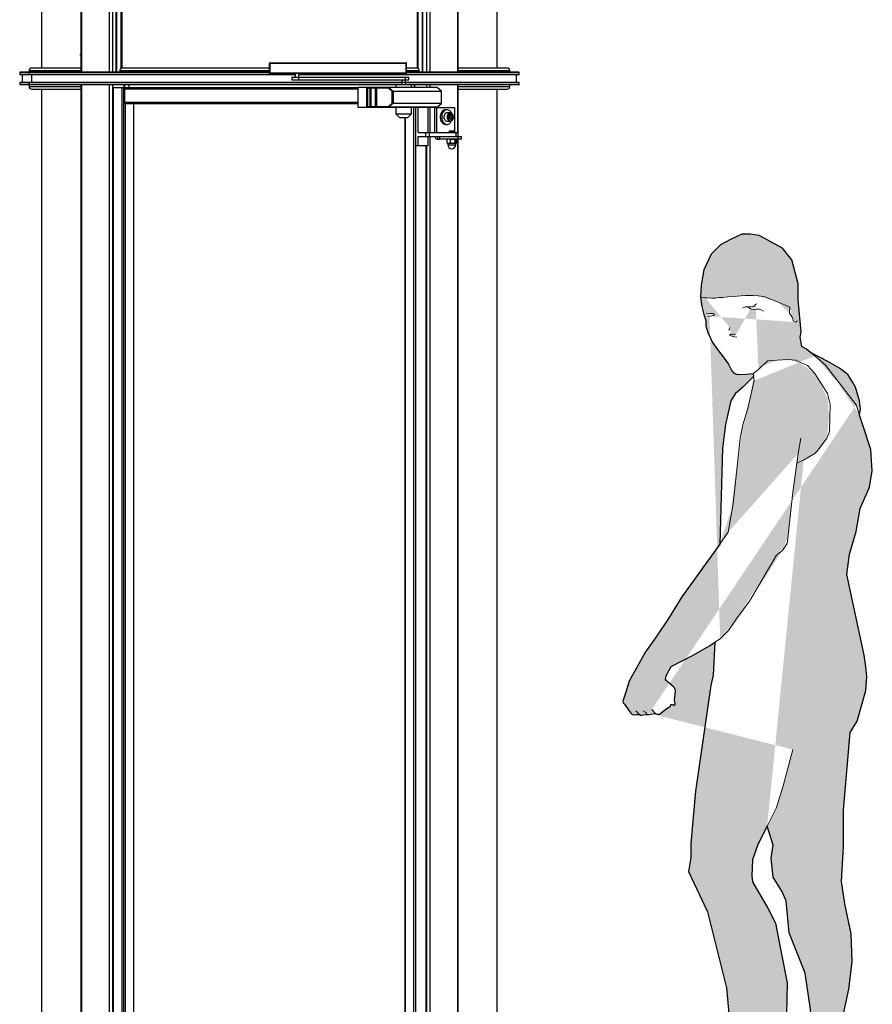
# Model space of a CAD drawing. Units: metres. Extents: x 6 to 121, y 14 to 39.
# Drawn here: x 113 to 115, y 24 to 26 of the extents above; entities that cross this region are included whole.
import ezdxf

# ---------------------------------------------------------------- set-up
doc = ezdxf.new("R2010")
doc.units = ezdxf.units.M
doc.header["$MEASUREMENT"] = 0
for name, color, linetype in [('Contornos', 4, 'Continuous'), ('DIM-COTAS', 6, 'Continuous'), ('Vista 0.05', 8, 'Continuous'), ('Vista 0.10', 7, 'Continuous'), ('Vista 0.20', 2, 'Continuous')]:
    doc.layers.add(name, color=color, linetype=linetype)
doc.layers.add('S_Hatch255', color=253, linetype='Continuous', lineweight=5)
doc.layers.add('S_Punts', color=8, linetype='Continuous', lineweight=9)

# ---------------------------------------------------------------- blocks, each defined once
blk = doc.blocks.new('Banyista-06c-flat-1')
at = {"layer": 'S_Hatch255'}
h = blk.add_hatch(color=256, dxfattribs=at)
edge = h.paths.add_edge_path(flags=16)
edge.add_line((-0.0022, 0.5235), (-0.0199, 0.4885))
edge.add_line((0.0106, 0.5645), (-0.0022, 0.5235))
edge.add_line((0.0286, 0.6336), (0.0106, 0.5645))
edge.add_line((0.0493, 1.1828), (0.0379, 1.1777))
edge.add_line((0.0707, 1.1954), (0.0493, 1.1828))
edge.add_line((0.0758, 1.2004), (0.0707, 1.1954))
edge.add_line((0.0934, 1.2244), (0.0758, 1.2004))
edge.add_line((0.0985, 1.237), (0.0934, 1.2244))
edge.add_line((0.0997, 1.289), (0.0985, 1.237))
edge.add_line((0.0947, 1.3092), (0.0997, 1.289))
edge.add_line((0.077, 1.3369), (0.0947, 1.3092))
edge.add_line((0.0707, 1.347), (0.077, 1.3369))
edge.add_line((0.0568, 1.3621), (0.0707, 1.347))
edge.add_line((0.0341, 1.3722), (0.0568, 1.3621))
edge.add_line((0.0202, 1.3735), (0.0341, 1.3722))
edge.add_line((-0.0012, 1.3722), (0.0202, 1.3735))
edge.add_line((-0.0189, 1.371), (-0.0012, 1.3722))
edge.add_line((-0.0302, 1.3609), (-0.0189, 1.371))
edge.add_line((-0.0365, 1.3546), (-0.0302, 1.3609))
edge.add_line((-0.0466, 1.347), (-0.0365, 1.3546))
edge.add_line((-0.0418, 1.4784), (-0.0393, 1.4796))
edge.add_line((-0.0449, 1.4752), (-0.0418, 1.4784))
edge.add_line((-0.0524, 1.4734), (-0.0449, 1.4752))
edge.add_line((-0.0611, 1.474), (-0.0524, 1.4734))
edge.add_line((-0.0661, 1.4715), (-0.0611, 1.474))
edge.add_line((-0.0311, 1.4682), (-0.0271, 1.4654))
edge.add_line((-0.0342, 1.4694), (-0.0311, 1.4682))
edge.add_line((-0.0403, 1.4691), (-0.0342, 1.4694))
edge.add_line((-0.0465, 1.4685), (-0.0403, 1.4691))
edge.add_line((-0.0514, 1.4697), (-0.0465, 1.4685))
edge.add_line((-0.0567, 1.4737), (-0.0514, 1.4697))
edge.add_line((-0.0817, 1.4169), (-0.0773, 1.4163))
edge.add_line((-0.0873, 1.4182), (-0.0817, 1.4169))
edge.add_line((-0.0916, 1.42), (-0.0873, 1.4182))
edge.add_line((-0.0898, 1.4219), (-0.0916, 1.42))
edge.add_line((-0.0842, 1.4219), (-0.0898, 1.4219))
edge.add_line((-0.0798, 1.4213), (-0.0842, 1.4219))
edge.add_line((-0.0929, 1.4294), (-0.091, 1.4343))
edge.add_line((-0.1374, 1.4908), (-0.1463, 1.492))
edge.add_line((-0.1335, 1.4908), (-0.1374, 1.4908))
edge.add_line((-0.125, 1.4901), (-0.1335, 1.4908))
edge.add_line((-0.1184, 1.4904), (-0.125, 1.4901))
edge.add_line((-0.1118, 1.4912), (-0.1184, 1.4904))
edge.add_line((-0.1041, 1.4916), (-0.1118, 1.4912))
edge.add_line((-0.0948, 1.4924), (-0.1041, 1.4916))
edge.add_line((-0.0847, 1.4935), (-0.0948, 1.4924))
edge.add_line((-0.0614, 1.4954), (-0.0847, 1.4935))
edge.add_line((-0.047, 1.4954), (-0.0614, 1.4954))
edge.add_line((-0.0373, 1.4943), (-0.047, 1.4954))
edge.add_line((-0.0261, 1.4935), (-0.0373, 1.4943))
edge.add_line((-0.0001, 1.4831), (-0.0261, 1.4935))
edge.add_line((0.0231, 1.473), (-0.0001, 1.4831))
edge.add_line((0.0223, 1.4614), (0.0231, 1.473))
edge.add_line((0.027, 1.4556), (0.0223, 1.4614))
edge.add_line((0.0285, 1.4509), (0.027, 1.4556))
edge.add_line((0.0297, 1.4471), (0.0285, 1.4509))
edge.add_line((0.0336, 1.4447), (0.0297, 1.4471))
edge.add_line((0.0374, 1.4471), (0.0336, 1.4447))
edge.add_line((-0.1279, 1.4558), (-0.1323, 1.4553))
edge.add_line((-0.1196, 1.458), (-0.1279, 1.4558))
edge.add_line((-0.1218, 1.4602), (-0.1196, 1.458))
edge.add_line((-0.124, 1.4608), (-0.1218, 1.4602))
edge.add_line((-0.1295, 1.4608), (-0.124, 1.4608))
edge.add_line((-0.135, 1.4619), (-0.1295, 1.4608))
edge.add_line((-0.1091, 0.844), (-0.1191, 0.8374))
edge.add_line((-0.0935, 0.8596), (-0.1091, 0.844))
edge.add_line((-0.0779, 0.8819), (-0.0935, 0.8596))
edge.add_line((-0.0534, 0.9153), (-0.0779, 0.8819))
edge.add_line((-0.002, 1.0026), (-0.0534, 0.9153))
edge.add_line((0.0091, 1.0115), (-0.002, 1.0026))
edge.add_line((0.018, 1.0249), (0.0091, 1.0115))
edge.add_line((0.0202, 1.0405), (0.018, 1.0249))
edge.add_line((0.0289, 1.1219), (0.0202, 1.0405))
edge.add_line((0.0387, 1.1953), (0.0289, 1.1219))
edge.add_line((0.0442, 1.2245), (0.0387, 1.1953))
edge.add_line((-0.0937, 1.0462), (-0.11, 1.0235))
edge.add_line((-0.0842, 1.1002), (-0.0937, 1.0462))
edge.add_line((-0.0709, 1.2244), (-0.0842, 1.1002))
edge.add_line((-0.0664, 1.2498), (-0.0709, 1.2244))
edge.add_line((-0.0565, 1.2807), (-0.0664, 1.2498))
edge.add_line((-0.0443, 1.3337), (-0.0565, 1.2807))
edge.add_line((-0.0456, 1.3412), (-0.0443, 1.3337))
edge.add_line((0.0708, 1.3806), (0.0626, 1.3869))
edge.add_line((0.091, 1.363), (0.0708, 1.3806))
edge.add_line((0.1489, 1.2875), (0.091, 1.363))
edge.add_line((0.1553, 1.2684), (0.1489, 1.2875))
edge.add_line((-0.239, 0.7095), (-0.2317, 0.7023))
edge.add_line((-0.2638, 0.7015), (-0.2629, 0.7006))
edge.add_line((-0.2691, 0.7074), (-0.2638, 0.7015))
edge.add_line((-0.2487, 0.7018), (-0.2468, 0.7003))
edge.add_line((-0.2507, 0.7043), (-0.2487, 0.7018))
edge.add_line((-0.2551, 0.7074), (-0.2507, 0.7043))
h.paths.add_polyline_path([(0.057, -0.0195), (0.0584, -0.0151), (0.0665, 0.0961), (0.0624, 0.1406), (0.0523, 0.2093), (0.0219, 0.2862), (0.0159, 0.3468), (0.0078, 0.365), (-0.0084, 0.3913), (-0.0125, 0.4277), (-0.0084, 0.452), (-0.0199, 0.4885), (-0.0377, 0.4535), (-0.0478, 0.4245), (-0.0491, 0.3941), (-0.0478, 0.3828), (-0.0185, 0.3327), (-0.0044, 0.3044), (0.0058, 0.2518), (0.0179, 0.1911), (0.0159, 0.1002), (0.0321, 0.0051), (0.0381, -0.0131), (0.0422, -0.0191), (0.0486, -0.022), (0.0521, -0.022), (0.055, -0.0207)], flags=16)
h.paths.add_polyline_path([(-0.2413, 0.7009), (-0.2317, 0.7023), (-0.229, 0.701), (-0.2244, 0.7011), (-0.2221, 0.7018), (-0.2181, 0.706), (-0.2105, 0.7114), (-0.2037, 0.7157), (-0.2025, 0.7194), (-0.2003, 0.7194), (-0.1992, 0.719), (-0.1976, 0.718), (-0.1957, 0.7178), (-0.1945, 0.719), (-0.1943, 0.7211), (-0.1954, 0.7239), (-0.1959, 0.7272), (-0.194, 0.7453), (-0.1943, 0.7475), (-0.1957, 0.7505), (-0.1976, 0.7529), (-0.207, 0.7609), (-0.2117, 0.7649), (-0.2126, 0.7665), (-0.2124, 0.7703), (-0.2119, 0.7738), (-0.2021, 0.7914), (-0.1604, 0.8129), (-0.1292, 0.8307), (-0.1191, 0.8374), (-0.1225, 0.775), (-0.1269, 0.755), (-0.1559, 0.5549), (-0.1649, 0.456), (-0.1649, 0.429), (-0.1694, 0.402), (-0.1334, 0.3256), (-0.0973, 0.1816), (-0.0928, 0.1322), (-0.0883, 0.0737), (-0.0838, 0.0242), (-0.0838, -0.0028), (-0.1018, -0.0253), (-0.1109, -0.0388), (-0.1244, -0.0478), (-0.1424, -0.0478), (-0.1739, -0.0478), (-0.2054, -0.0478), (-0.2099, -0.0612), (-0.1739, -0.0882), (-0.1604, -0.0882), (-0.1109, -0.0882), (-0.0748, -0.0747), (-0.0343, -0.0702), (-0.0028, -0.0702), (0.0422, -0.0747), (0.0512, -0.0702), (0.0557, -0.0837), (0.0872, -0.0927), (0.1097, -0.0882), (0.1187, -0.0927), (0.1251, -0.0717), (0.1211, -0.0313), (0.117, -0.007), (0.115, 0.0395), (0.1191, 0.0779), (0.1211, 0.1143), (0.1353, 0.179), (0.1413, 0.2316), (0.1393, 0.2841), (0.1272, 0.3408), (0.1211, 0.3832), (0.1251, 0.4499), (0.1251, 0.5187), (0.1373, 0.6663), (0.1511, 0.6877), (0.1671, 0.7456), (0.1691, 0.7716), (0.1671, 0.7905), (0.1641, 0.8125), (0.131, 0.9658), (0.1362, 1.0041), (0.1489, 1.0475), (0.1566, 1.0909), (0.1745, 1.1317), (0.1796, 1.1624), (0.177, 1.2032), (0.1617, 1.2492), (0.1553, 1.2684), (0.157, 1.28), (0.1556, 1.2953), (0.1475, 1.3211), (0.1425, 1.3304), (0.1334, 1.3455), (0.1175, 1.3571), (0.0954, 1.3699), (0.0626, 1.3869), (0.0544, 1.3932), (0.0456, 1.3983), (0.043, 1.4159), (0.0443, 1.426), (0.0392, 1.487), (0.0392, 1.5172), (0.0266, 1.5626), (0.0089, 1.5853), (-0.0353, 1.6092), (-0.0517, 1.6118), (-0.0681, 1.6118), (-0.0895, 1.6017), (-0.1085, 1.5916), (-0.1261, 1.5739), (-0.14, 1.5437), (-0.145, 1.5147), (-0.1463, 1.492), (-0.1438, 1.4743), (-0.14, 1.4592), (-0.1362, 1.4479), (-0.1362, 1.4378), (-0.1324, 1.4252), (-0.1236, 1.4063), (-0.1122, 1.3899), (-0.1034, 1.3785), (-0.0933, 1.3647), (-0.087, 1.3521), (-0.0841, 1.3483), (-0.081, 1.347), (-0.0767, 1.3452), (-0.0605, 1.3458), (-0.0466, 1.347), (-0.0456, 1.3412), (-0.066, 1.3213), (-0.0808, 1.3083), (-0.0886, 1.2956), (-0.0993, 1.2505), (-0.1045, 1.2053), (-0.11, 1.0235), (-0.1816, 0.9237), (-0.2069, 0.882), (-0.2321, 0.8454), (-0.2511, 0.819), (-0.2817, 0.7631), (-0.288, 0.7423), (-0.2928, 0.729), (-0.2937, 0.7252), (-0.2928, 0.7219), (-0.2909, 0.7195), (-0.2835, 0.7095), (-0.2787, 0.703), (-0.277, 0.701), (-0.2757, 0.7002), (-0.2737, 0.6997), (-0.2679, 0.7001), (-0.2627, 0.7004), (-0.2624, 0.7001), (-0.2605, 0.6992), (-0.2584, 0.6992), (-0.2555, 0.6997), (-0.2468, 0.7003), (-0.2436, 0.7001)])
at = {"color": 8, "flags": 128}
for points in [[(-0.2317, 0.7023), (-0.229, 0.701), (-0.2244, 0.7011), (-0.2221, 0.7018), (-0.2181, 0.706), (-0.2105, 0.7114), (-0.2037, 0.7157), (-0.2025, 0.7194), (-0.2003, 0.7194), (-0.1992, 0.719), (-0.1976, 0.718), (-0.1957, 0.7178), (-0.1945, 0.719), (-0.1943, 0.7211), (-0.1954, 0.7239), (-0.1959, 0.7272), (-0.194, 0.7453), (-0.1943, 0.7475), (-0.1957, 0.7505), (-0.1976, 0.7529), (-0.207, 0.7609), (-0.2117, 0.7649), (-0.2126, 0.7665), (-0.2124, 0.7703), (-0.2119, 0.7738), (-0.2021, 0.7914), (-0.1604, 0.8129), (-0.1292, 0.8307), (-0.1191, 0.8374), (-0.1225, 0.775), (-0.1269, 0.755), (-0.1559, 0.5549), (-0.1649, 0.456), (-0.1649, 0.429), (-0.1694, 0.402), (-0.1334, 0.3256), (-0.0973, 0.1816), (-0.0928, 0.1322), (-0.0883, 0.0737), (-0.0838, 0.0242), (-0.0838, -0.0028), (-0.1018, -0.0253), (-0.1109, -0.0388), (-0.1244, -0.0478), (-0.1424, -0.0478), (-0.1739, -0.0478), (-0.2054, -0.0478), (-0.2099, -0.0612), (-0.1739, -0.0882), (-0.1604, -0.0882), (-0.1109, -0.0882), (-0.0748, -0.0747), (-0.0343, -0.0702), (-0.0028, -0.0702), (0.0422, -0.0747), (0.0512, -0.0702), (0.0557, -0.0837), (0.0872, -0.0927), (0.1097, -0.0882), (0.1187, -0.0927), (0.1251, -0.0717), (0.1211, -0.0313), (0.117, -0.007), (0.115, 0.0395), (0.1191, 0.0779), (0.1211, 0.1143), (0.1353, 0.179), (0.1413, 0.2316), (0.1393, 0.2841), (0.1272, 0.3408), (0.1211, 0.3832), (0.1251, 0.4499), (0.1251, 0.5187), (0.1373, 0.6663), (0.1511, 0.6877), (0.1671, 0.7456), (0.1691, 0.7716), (0.1671, 0.7905), (0.1641, 0.8125), (0.131, 0.9658), (0.1362, 1.0041), (0.1489, 1.0475), (0.1566, 1.0909), (0.1745, 1.1317), (0.1796, 1.1624), (0.177, 1.2032), (0.1617, 1.2492), (0.1553, 1.2684), (0.157, 1.28), (0.1556, 1.2953), (0.1475, 1.3211), (0.1425, 1.3304), (0.1334, 1.3455), (0.1175, 1.3571), (0.1175, 1.3571), (0.1175, 1.3571), (0.0954, 1.3699), (0.0626, 1.3869), (0.0544, 1.3932), (0.0456, 1.3983), (0.043, 1.4159), (0.0443, 1.426), (0.0392, 1.487), (0.0392, 1.5172), (0.0266, 1.5626), (0.0089, 1.5853), (-0.0353, 1.6092), (-0.0517, 1.6118), (-0.0681, 1.6118), (-0.0895, 1.6017), (-0.1085, 1.5916), (-0.1261, 1.5739), (-0.14, 1.5437), (-0.145, 1.5147), (-0.1463, 1.492), (-0.1438, 1.4743), (-0.14, 1.4592), (-0.1362, 1.4479), (-0.1362, 1.4378), (-0.1324, 1.4252), (-0.1236, 1.4063), (-0.1122, 1.3899), (-0.1034, 1.3785), (-0.0933, 1.3647), (-0.087, 1.3521), (-0.0841, 1.3483), (-0.081, 1.347), (-0.0767, 1.3452), (-0.0605, 1.3458), (-0.0466, 1.347), (-0.0456, 1.3412), (-0.066, 1.3213), (-0.0808, 1.3083), (-0.0886, 1.2956), (-0.0993, 1.2505), (-0.1045, 1.2053), (-0.11, 1.0235), (-0.1816, 0.9237), (-0.2069, 0.882), (-0.2321, 0.8454), (-0.2511, 0.819), (-0.2817, 0.7631), (-0.288, 0.7423), (-0.2928, 0.729), (-0.2937, 0.7252), (-0.2928, 0.7219), (-0.2909, 0.7195), (-0.2835, 0.7095), (-0.2787, 0.703), (-0.277, 0.701), (-0.2757, 0.7002), (-0.2737, 0.6997), (-0.2679, 0.7001), (-0.2679, 0.7001), (-0.2627, 0.7004), (-0.2624, 0.7001), (-0.2605, 0.6992), (-0.2584, 0.6992), (-0.2555, 0.6997), (-0.2468, 0.7003), (-0.2436, 0.7001), (-0.2413, 0.7009), (-0.2317, 0.7023)], [(0.0584, -0.0151), (0.0665, 0.0961), (0.0624, 0.1406), (0.0523, 0.2093), (0.0219, 0.2862), (0.0159, 0.3468), (0.0078, 0.365), (-0.0084, 0.3913), (-0.0125, 0.4277), (-0.0084, 0.452), (-0.0199, 0.4885), (-0.0377, 0.4535), (-0.0478, 0.4245), (-0.0491, 0.3941), (-0.0478, 0.3828), (-0.0185, 0.3327), (-0.0044, 0.3044), (0.0058, 0.2518), (0.0179, 0.1911), (0.0159, 0.1002), (0.0321, 0.0051), (0.0381, -0.0131), (0.0422, -0.0191), (0.0486, -0.022), (0.0521, -0.022), (0.055, -0.0207), (0.057, -0.0195), (0.0584, -0.0151)]]:
    blk.add_lwpolyline(points, close=True, dxfattribs=at)
at = {"layer": 'S_Punts', "flags": 128}
for points in [[(0.0374, 1.4471), (0.0336, 1.4447), (0.0297, 1.4471), (0.0285, 1.4509), (0.027, 1.4556), (0.0223, 1.4614), (0.0231, 1.473), (-0.0001, 1.4831), (-0.0261, 1.4935), (-0.0373, 1.4943), (-0.047, 1.4954), (-0.0614, 1.4954), (-0.0847, 1.4935), (-0.0948, 1.4924), (-0.1041, 1.4916), (-0.1118, 1.4912), (-0.1184, 1.4904), (-0.125, 1.4901), (-0.1335, 1.4908), (-0.1374, 1.4908), (-0.1463, 1.492)], [(-0.0661, 1.4715), (-0.0611, 1.474), (-0.0524, 1.4734), (-0.0449, 1.4752), (-0.0418, 1.4784), (-0.0393, 1.4796)], [(-0.135, 1.4619), (-0.1295, 1.4608), (-0.124, 1.4608), (-0.1218, 1.4602), (-0.1196, 1.458), (-0.1279, 1.4558), (-0.1323, 1.4553)], [(-0.0567, 1.4737), (-0.0514, 1.4697), (-0.0465, 1.4685), (-0.0403, 1.4691), (-0.0342, 1.4694), (-0.0311, 1.4682), (-0.0271, 1.4654)], [(-0.0929, 1.4294), (-0.091, 1.4343)], [(-0.0798, 1.4213), (-0.0842, 1.4219), (-0.0898, 1.4219), (-0.0916, 1.42), (-0.0873, 1.4182), (-0.0817, 1.4169), (-0.0773, 1.4163)], [(0.1553, 1.2684), (0.1489, 1.2875), (0.091, 1.363), (0.0708, 1.3806), (0.0626, 1.3869)], [(-0.0466, 1.347), (-0.0365, 1.3546), (-0.0302, 1.3609), (-0.0189, 1.371), (-0.0012, 1.3722), (0.0202, 1.3735), (0.0341, 1.3722), (0.0568, 1.3621), (0.0707, 1.347), (0.077, 1.3369), (0.0947, 1.3092), (0.0997, 1.289), (0.0985, 1.237), (0.0934, 1.2244), (0.0758, 1.2004), (0.0707, 1.1954), (0.0493, 1.1828), (0.0379, 1.1777)], [(-0.0456, 1.3412), (-0.0443, 1.3337), (-0.0565, 1.2807), (-0.0664, 1.2498), (-0.0709, 1.2244), (-0.0842, 1.1002), (-0.0937, 1.0462), (-0.11, 1.0235)], [(0.0442, 1.2245), (0.0387, 1.1953), (0.0289, 1.1219), (0.0202, 1.0405), (0.018, 1.0249), (0.0091, 1.0115), (-0.002, 1.0026), (-0.0534, 0.9153), (-0.0779, 0.8819), (-0.0935, 0.8596), (-0.1091, 0.844), (-0.1191, 0.8374)], [(-0.2691, 0.7074), (-0.2638, 0.7015), (-0.2629, 0.7006)], [(-0.2551, 0.7074), (-0.2507, 0.7043), (-0.2487, 0.7018), (-0.2468, 0.7003)], [(-0.239, 0.7095), (-0.2317, 0.7023)], [(0.0286, 0.6336), (0.0106, 0.5645), (-0.0022, 0.5235), (-0.0199, 0.4885)]]:
    blk.add_lwpolyline(points, dxfattribs=at)
blk = doc.blocks.new('37_pezzo standard-flat-2')
at = {"layer": 'Contornos', "lineweight": 25}
for p, q in [((35.147, 22.9752), (35.147, 22.9752)), ((35.147, 22.9559), (35.147, 22.9559))]:
    blk.add_line(p, q, dxfattribs=at)
at = {"layer": 'Vista 0.05', "lineweight": 25}
for p, q in [((35.2457, 23.2979), (35.2457, 22.9799)), ((35.3042, 23.2979), (35.3042, 22.9799)), ((35.312, 23.2979), (35.312, 22.9799)), ((35.8927, 22.9799), (35.8927, 23.2979)), ((35.9005, 23.2979), (35.9005, 22.9799)), ((35.959, 23.2979), (35.959, 22.9799)), ((35.3213, 23.29), (35.3213, 22.9878)), ((35.3216, 22.9879), (35.3216, 23.29)), ((35.3217, 22.9879), (35.3217, 23.2899)), ((35.322, 23.2899), (35.322, 22.9879)), ((35.8826, 23.2899), (35.8826, 22.9879)), ((35.883, 23.29), (35.883, 22.9879)), ((35.883, 23.29), (35.883, 22.9879)), ((35.8834, 22.9878), (35.8834, 23.2901)), ((35.2426, 23.0132), (35.2438, 23.0132)), ((35.2426, 23.0132), (35.2438, 23.0132)), ((35.2444, 22.9829), (35.1461, 22.9829)), ((35.6023, 22.9829), (35.3188, 22.9829)), ((35.6033, 22.9969), (35.6023, 22.9969)), ((35.8621, 22.9969), (35.6033, 22.9969)), ((35.6033, 22.9969), (35.6033, 22.9789)), ((35.8621, 22.9789), (35.8621, 22.9969)), ((35.8625, 22.9969), (35.8621, 22.9969)), ((35.8859, 22.9829), (35.8625, 22.9829)), ((36.0585, 22.9829), (35.9602, 22.9829)), ((35.6023, 22.9794), (35.1283, 22.9794)), ((35.6513, 22.9757), (35.1283, 22.9757)), ((35.1465, 22.9757), (35.1465, 22.9794)), ((35.1465, 22.9757), (35.1465, 22.9794)), ((35.1513, 22.9607), (35.1513, 22.9752)), ((35.1513, 22.9607), (35.1513, 22.9752)), ((35.6033, 22.9789), (35.8621, 22.9789)), ((35.6448, 22.9709), (35.6448, 22.9659)), ((35.6448, 22.9709), (35.6575, 22.9709)), ((35.6448, 22.9659), (35.6575, 22.9659)), ((35.6513, 22.9779), (35.6513, 22.9709)), ((35.6575, 22.9709), (35.6575, 22.9659)), ((35.6575, 22.9709), (35.8597, 22.9709)), ((35.6575, 22.9659), (35.8597, 22.9659)), ((35.6583, 22.9709), (35.6583, 22.9779)), ((36.0763, 22.9757), (35.6583, 22.9757)), ((35.8535, 22.9659), (35.8535, 22.9559)), ((35.8597, 22.9709), (35.8597, 22.9659)), ((35.8597, 22.9709), (35.867, 22.9709)), ((35.8597, 22.9659), (35.867, 22.9659)), ((35.8605, 22.9559), (35.8605, 22.9659)), ((36.0763, 22.9794), (35.8625, 22.9794)), ((35.867, 22.9659), (35.867, 22.9709)), ((35.1465, 22.9602), (35.1283, 22.9602)), ((35.1465, 22.9564), (35.1283, 22.9564)), ((35.1461, 22.9529), (35.2444, 22.9529)), ((35.1465, 22.9564), (35.1465, 22.9602)), ((35.1465, 22.9564), (35.1465, 22.9602)), ((35.8535, 22.9602), (35.1465, 22.9602)), ((35.8535, 22.9564), (35.1465, 22.9564)), ((35.147, 22.9607), (35.147, 22.9607)), ((35.2457, 22.9559), (35.2457, 20.9849)), ((35.3042, 22.9559), (35.3042, 20.9849)), ((35.3058, 22.9509), (35.3058, 20.9899)), ((35.3228, 20.9899), (35.3228, 22.9509)), ((35.3254, 22.9509), (35.3254, 20.9899)), ((35.3267, 22.9509), (35.3267, 22.9559)), ((35.3272, 22.9559), (35.3272, 22.9509)), ((35.3276, 22.9485), (35.7699, 22.9485)), ((35.336, 22.9509), (35.336, 22.9559)), ((35.7866, 22.9509), (35.7866, 22.9139)), ((35.7932, 22.9149), (35.7932, 22.9499)), ((35.7946, 22.9499), (35.7946, 22.9149)), ((35.8039, 22.9149), (35.8039, 22.9499)), ((35.8053, 22.9499), (35.8053, 22.9149)), ((35.8295, 22.9508), (35.8366, 22.9442)), ((35.9212, 22.9508), (35.8295, 22.9508)), ((35.8355, 22.9215), (35.8355, 22.9434)), ((35.8366, 22.9442), (35.9283, 22.9442)), ((35.837, 22.9434), (35.837, 22.9215)), ((35.842, 22.9559), (35.842, 22.9509)), ((36.0763, 22.9602), (35.8605, 22.9602)), ((36.0763, 22.9564), (35.8605, 22.9564)), ((35.872, 22.9509), (35.872, 22.9559)), ((35.8775, 22.9509), (35.8775, 22.9559)), ((35.8779, 22.9559), (35.8779, 22.9509)), ((35.9005, 22.9559), (35.9005, 22.9509)), ((35.9067, 22.9559), (35.9067, 22.9509)), ((35.9283, 22.9442), (35.9212, 22.9508)), ((35.9287, 22.9215), (35.9287, 22.9434)), ((35.959, 22.9559), (35.959, 22.8659)), ((35.9602, 22.9529), (36.0585, 22.9529)), ((35.3276, 22.9233), (35.7699, 22.9233)), ((35.3446, 22.9209), (35.3446, 21.0199)), ((35.8366, 22.9206), (35.8295, 22.9141)), ((35.8295, 22.9141), (35.9212, 22.9141)), ((35.9283, 22.9206), (35.8366, 22.9206)), ((35.8793, 22.9139), (35.8793, 20.9899)), ((35.9038, 22.8659), (35.9038, 22.9139)), ((35.9067, 22.9139), (35.9067, 22.8659)), ((35.9212, 22.9141), (35.9283, 22.9206)), ((35.9392, 22.9089), (35.9364, 22.9089)), ((35.842, 22.9009), (35.872, 22.9009)), ((35.86, 22.8939), (35.86, 21.0199)), ((35.9456, 22.9029), (35.9392, 22.9029)), ((35.9392, 22.8869), (35.9456, 22.8869)), ((35.9463, 22.8996), (35.9434, 22.8973)), ((35.9434, 22.8973), (35.9434, 22.8926)), ((35.9463, 22.8903), (35.9434, 22.8926)), ((35.9445, 22.8981), (35.9456, 22.8973)), ((35.9456, 22.8926), (35.9445, 22.8917)), ((35.9456, 22.9029), (35.9457, 22.9029)), ((35.9456, 22.8973), (35.9491, 22.8973)), ((35.9456, 22.8949), (35.9456, 22.8973)), ((35.9456, 22.8926), (35.9456, 22.8949)), ((35.9456, 22.8926), (35.9491, 22.8926)), ((35.9463, 22.8996), (35.9491, 22.8973)), ((35.9491, 22.8926), (35.9463, 22.8903)), ((35.9491, 22.8926), (35.9491, 22.8973)), ((35.9364, 22.8809), (35.9392, 22.8809)), ((35.9443, 22.8689), (35.9433, 22.8679)), ((35.9433, 22.8679), (35.9433, 22.8659)), ((35.9433, 22.8679), (35.9442, 22.8679)), ((35.9442, 22.8679), (35.9442, 22.8659)), ((35.9443, 22.8689), (35.945, 22.8689)), ((35.945, 22.8689), (35.9461, 22.8689)), ((35.9454, 22.8679), (35.9461, 22.8689)), ((35.9454, 22.8659), (35.9454, 22.8679)), ((35.9454, 22.8679), (35.9533, 22.8679)), ((35.9461, 22.8689), (35.9523, 22.8689)), ((35.9533, 22.8679), (35.9523, 22.8689)), ((35.9533, 22.8659), (35.9533, 22.8679)), ((35.8982, 22.8659), (35.8982, 22.8579)), ((35.9212, 22.8579), (35.9212, 22.8529)), ((35.9258, 22.8529), (35.9258, 22.8579)), ((35.9394, 22.8457), (35.9394, 22.8522)), ((35.9403, 22.8529), (35.94, 22.8528)), ((35.9459, 22.8457), (35.9459, 22.8522)), ((35.9548, 22.8457), (35.9548, 22.8522)), ((35.9566, 22.8528), (35.9563, 22.8529)), ((35.9572, 22.8457), (35.9572, 22.8522)), ((35.959, 22.8529), (35.959, 21.0779)), ((35.9597, 22.8579), (35.9597, 22.8529)), ((35.8989, 22.8409), (35.8989, 21.1629)), ((35.9005, 22.8409), (35.9005, 21.1629)), ((35.94, 22.8451), (35.9403, 22.8449)), ((35.9426, 22.8449), (35.9403, 22.8449)), ((35.9408, 22.8447), (35.9408, 22.8424)), ((35.943, 22.8447), (35.9408, 22.8447)), ((35.9408, 22.8424), (35.9558, 22.8424)), ((35.9504, 22.8449), (35.9426, 22.8449)), ((35.9558, 22.8447), (35.943, 22.8447)), ((35.956, 22.8449), (35.9504, 22.8449)), ((35.9558, 22.8424), (35.9558, 22.8447)), ((35.9563, 22.8449), (35.956, 22.8449)), ((35.9563, 22.8449), (35.9566, 22.8451))]:
    blk.add_line(p, q, dxfattribs=at)
at = {"layer": 'Vista 0.05', "lineweight": 25, "flags": 128}
for points in [[(35.8615, 22.9979), (35.8616, 22.9979), (35.8617, 22.9979), (35.8618, 22.9978), (35.8619, 22.9976), (35.862, 22.9975), (35.862, 22.9973), (35.8621, 22.9971), (35.8621, 22.9969)], [(35.7946, 22.9499), (35.7946, 22.9501), (35.7946, 22.9503), (35.7945, 22.9505), (35.7944, 22.9506), (35.7943, 22.9508), (35.7942, 22.9509), (35.7941, 22.9509), (35.794, 22.9509)], [(35.8039, 22.9499), (35.8039, 22.9501), (35.8039, 22.9503), (35.8038, 22.9505), (35.8037, 22.9506), (35.8037, 22.9508), (35.8035, 22.9509), (35.8034, 22.9509), (35.8033, 22.9509)], [(35.794, 22.9139), (35.7941, 22.914), (35.7942, 22.914), (35.7943, 22.9141), (35.7944, 22.9142), (35.7945, 22.9144), (35.7946, 22.9146), (35.7946, 22.9147), (35.7946, 22.9149)], [(35.8033, 22.9139), (35.8034, 22.914), (35.8035, 22.914), (35.8037, 22.9141), (35.8037, 22.9142), (35.8038, 22.9144), (35.8039, 22.9146), (35.8039, 22.9147), (35.8039, 22.9149)], [(35.9364, 22.9089), (35.9363, 22.9089), (35.9347, 22.9087), (35.9331, 22.9082), (35.9317, 22.9073), (35.9304, 22.906), (35.9292, 22.9045), (35.9282, 22.9028), (35.9274, 22.9008), (35.9268, 22.8987), (35.9265, 22.8965), (35.9265, 22.8942), (35.9267, 22.892), (35.9272, 22.8898), (35.9279, 22.8878), (35.9288, 22.886), (35.9299, 22.8844), (35.9312, 22.883), (35.9326, 22.882)], [(35.9476, 22.9024), (35.9473, 22.903), (35.9463, 22.9047), (35.9451, 22.9062), (35.9437, 22.9074), (35.9422, 22.9083), (35.9407, 22.9088), (35.9391, 22.9089), (35.9375, 22.9087), (35.936, 22.9082), (35.9345, 22.9073), (35.9332, 22.906), (35.932, 22.9045), (35.931, 22.9028), (35.9302, 22.9008), (35.9297, 22.8987), (35.9294, 22.8965), (35.9293, 22.8942), (35.9295, 22.892), (35.93, 22.8898), (35.9307, 22.8878), (35.9316, 22.886), (35.9327, 22.8844), (35.934, 22.883), (35.9354, 22.882), (35.9354, 22.882)], [(35.9392, 22.9029), (35.9383, 22.9028), (35.9371, 22.9024), (35.936, 22.9016), (35.9351, 22.9004), (35.9344, 22.8991), (35.9339, 22.8975), (35.9336, 22.8958), (35.9336, 22.8941), (35.9339, 22.8924), (35.9344, 22.8908), (35.9351, 22.8894), (35.936, 22.8883), (35.9371, 22.8875), (35.9383, 22.887), (35.9392, 22.8869)], [(35.9354, 22.882), (35.9369, 22.8813), (35.9385, 22.881), (35.9401, 22.881), (35.9417, 22.8814), (35.9432, 22.8821), (35.9446, 22.8832), (35.9459, 22.8846), (35.9469, 22.8862), (35.9475, 22.8873)], [(35.9455, 22.8869), (35.9447, 22.887), (35.9435, 22.8875), (35.9424, 22.8883), (35.9415, 22.8894), (35.9407, 22.8908), (35.9402, 22.8924), (35.94, 22.8941), (35.94, 22.8958), (35.9402, 22.8975), (35.9407, 22.8991), (35.9415, 22.9004), (35.9424, 22.9016), (35.9435, 22.9024), (35.9447, 22.9028), (35.9456, 22.9029)], [(35.9512, 22.8949), (35.9511, 22.8965), (35.9507, 22.898), (35.9502, 22.8993), (35.9494, 22.9004), (35.9484, 22.9012), (35.9474, 22.9018), (35.9463, 22.9019), (35.9452, 22.9018), (35.9441, 22.9012), (35.9432, 22.9004), (35.9424, 22.8993), (35.9418, 22.898), (35.9415, 22.8965), (35.9413, 22.8949), (35.9415, 22.8934), (35.9418, 22.8919), (35.9424, 22.8906), (35.9432, 22.8895), (35.9441, 22.8886), (35.9452, 22.8881), (35.9463, 22.8879), (35.9474, 22.8881), (35.9484, 22.8886), (35.9494, 22.8895), (35.9502, 22.8906), (35.9507, 22.8919), (35.9511, 22.8934), (35.9512, 22.8949)]]:
    blk.add_lwpolyline(points, dxfattribs=at)
at = {"layer": 'Vista 0.05', "lineweight": 25}
for points in [[(35.6033, 22.9789, -0.000054), (35.6024, 22.978, -0.000268), (35.6023, 22.9779)], [(35.8624, 22.9779, 0.012153), (35.8624, 22.9779, 0.021221), (35.8625, 22.978, 0.095099), (35.8625, 22.978, 0.119667), (35.8625, 22.978, 0.043904), (35.8625, 22.978, 0.049144), (35.8625, 22.9781, 0.035651), (35.8625, 22.9781, 0.035139), (35.8625, 22.9782, 0.03179), (35.8625, 22.9783, 0.030434), (35.8625, 22.9784, 0.01597), (35.8624, 22.9785, 0.015344), (35.8623, 22.9786, 0.019383), (35.8622, 22.9788, 0.009193), (35.8621, 22.9789)], [(35.9455, 22.887, 0.024416), (35.9458, 22.8869, 0.03393), (35.9461, 22.887, 0.036933), (35.9466, 22.887, 0.05856), (35.9479, 22.8876, 0.079373), (35.9493, 22.8887, 0.075679), (35.9506, 22.8905, 0.096786), (35.9515, 22.8942, 0.006768), (35.9515, 22.8949)], [(35.9515, 22.8949, 0.009171), (35.9515, 22.8957, 0.087423), (35.9507, 22.8991, 0.095935), (35.949, 22.9015, 0.095751), (35.9474, 22.9026, 0.021522), (35.9468, 22.9028, 0.030959), (35.9463, 22.9029, 0.070505), (35.9457, 22.9029)], [(35.945, 22.8689), (35.945, 22.8689, 0.000628), (35.9442, 22.8679)], [(35.9426, 22.8529, 0.004814), (35.9422, 22.8529, 0.009643), (35.9419, 22.8529, 0.030867), (35.9412, 22.8528, 0.020465), (35.9405, 22.8526, 0.005667), (35.9402, 22.8525, 0.00464), (35.9398, 22.8524, 0.002568), (35.9394, 22.8522)], [(35.94, 22.8528, 0.004969), (35.94, 22.8527, 0.053256), (35.9399, 22.8527, 0.02593), (35.9398, 22.8526, 0.022836), (35.9397, 22.8525, 0.016201), (35.9396, 22.8524, 0.004819), (35.9395, 22.8524, 0.004035), (35.9394, 22.8522)], [(35.9459, 22.8522, 0.004342), (35.9455, 22.8524, 0.008784), (35.9452, 22.8525, 0.026847), (35.9445, 22.8527, 0.016209), (35.9439, 22.8528, 0.00722), (35.9435, 22.8528, 0.00433), (35.9431, 22.8529, 0.002405), (35.9426, 22.8529)], [(35.9459, 22.8522, -0.004296), (35.9467, 22.8524, -0.014637), (35.9477, 22.8527, -0.022319), (35.9487, 22.8528, -0.008808), (35.9492, 22.8529, -0.005092), (35.9498, 22.8529, -0.002825), (35.9504, 22.8529)], [(35.9504, 22.8529, -0.054109), (35.9532, 22.8526, -0.007192), (35.9537, 22.8525, -0.004307), (35.9543, 22.8524, -0.002391), (35.9548, 22.8522)], [(35.9548, 22.8522, -0.004938), (35.955, 22.8524, -0.01269), (35.9552, 22.8525, -0.015322), (35.9553, 22.8526, -0.088773), (35.9556, 22.8528, -0.018999), (35.9558, 22.8529, -0.012795), (35.9559, 22.8529, -0.006112), (35.956, 22.8529)], [(35.9566, 22.8528, -0.004969), (35.9566, 22.8527, -0.053256), (35.9567, 22.8527, -0.02593), (35.9568, 22.8526, -0.022836), (35.9569, 22.8525, -0.016201), (35.957, 22.8524, -0.004819), (35.9571, 22.8524, -0.004035), (35.9572, 22.8522)], [(35.9394, 22.8457, 0.003847), (35.94, 22.8454, 0.01322), (35.9407, 22.8452, 0.02291), (35.9414, 22.845, 0.027382), (35.942, 22.845, 0.00602), (35.9422, 22.845, 0.004809), (35.9426, 22.8449)], [(35.9394, 22.8457, 0.004104), (35.9395, 22.8455, 0.01493), (35.9396, 22.8454, 0.019005), (35.9397, 22.8453, 0.022801), (35.9398, 22.8452, 0.022283), (35.9399, 22.8452, 0.060703), (35.94, 22.8451, 0.004395), (35.94, 22.8451)], [(35.9426, 22.8449, 0.003607), (35.9433, 22.845, 0.005776), (35.9437, 22.8451, 0.020188), (35.9445, 22.8452, 0.03461), (35.9454, 22.8455, 0.006), (35.9457, 22.8456, 0.002173), (35.9459, 22.8457)], [(35.9504, 22.8449, -0.054109), (35.9476, 22.8452, -0.007191), (35.947, 22.8454, -0.004307), (35.9465, 22.8455, -0.002391), (35.9459, 22.8457)], [(35.9548, 22.8457, -0.004296), (35.954, 22.8454, -0.014637), (35.953, 22.8452, -0.022319), (35.9521, 22.8451, -0.008808), (35.9515, 22.845, -0.005092), (35.9509, 22.845, -0.002825), (35.9504, 22.8449)], [(35.956, 22.8449, -0.009302), (35.9559, 22.8449, -0.083212), (35.9556, 22.845, -0.037249), (35.9555, 22.8451, -0.027688), (35.9553, 22.8452, -0.014878), (35.9552, 22.8453, -0.014807), (35.955, 22.8455, -0.003999), (35.9549, 22.8456, -0.00144), (35.9548, 22.8457)], [(35.9572, 22.8457, -0.004938), (35.957, 22.8455, -0.01269), (35.9569, 22.8453, -0.015322), (35.9568, 22.8452, -0.088773), (35.9564, 22.845, -0.018999), (35.9563, 22.845, -0.012795), (35.9562, 22.845, -0.006111), (35.956, 22.8449)]]:
    blk.add_lwpolyline(points, format="xyb", dxfattribs=at)
for centre, radius, start, end in [((35.147, 22.9794), 0.000491, 91.1395, 181.0956), ((35.147, 22.9794), 0.000491, 88.3501, 181.0937), ((35.48, 22.9972), 0.1234, 359.8839, 0.3484), ((35.147, 22.9757), 0.000491, 178.9159, 268.8489), ((35.147, 22.9757), 0.000491, 178.9179, 268.8505), ((35.147, 22.9602), 0.000491, 91.1591, 181.0897), ((35.147, 22.9602), 0.000491, 91.1575, 181.0878), ((35.147, 22.9564), 0.000491, 178.8963, 268.8685), ((35.147, 22.9564), 0.000491, 178.8983, 268.8701), ((35.7941, 22.95), 0.00091, 98.0535, 186.2436), ((35.8062, 22.95), 0.00091, 98.0541, 186.2441), ((35.8293, 22.95), 0.00091, 98.0541, 186.2441), ((35.8296, 22.9495), 0.0013, 95.8824, 160.9634), ((35.8291, 22.9505), 0.000468, 45.4854, 88.3822), ((35.8368, 22.9429), 0.0013, 95.8824, 160.9634), ((35.8358, 22.9434), 0.00119, 357.2608, 42.6749), ((35.9208, 22.9505), 0.000468, 45.4915, 88.3762), ((35.9212, 22.9503), 0.000522, 48.7389, 91.9062), ((35.9275, 22.9434), 0.00119, 357.2637, 42.6737), ((35.9284, 22.9437), 0.000522, 48.7931, 91.8885), ((35.7941, 22.9148), 0.00091, 173.7564, 261.9465), ((35.8062, 22.9148), 0.00091, 173.7559, 261.9459), ((35.8296, 22.9154), 0.0013, 199.0366, 264.1176), ((35.8293, 22.9148), 0.00091, 173.7559, 261.9459), ((35.8291, 22.9144), 0.000468, 271.6178, 314.5146), ((35.8368, 22.9219), 0.0013, 199.0315, 264.1227), ((35.8358, 22.9215), 0.00119, 317.3226, 2.7417), ((35.9208, 22.9144), 0.000468, 271.6238, 314.5085), ((35.9212, 22.9146), 0.000522, 268.1144, 311.207), ((35.9275, 22.9215), 0.00119, 317.3238, 2.7388), ((35.9284, 22.9212), 0.000522, 268.0741, 311.2443), ((35.9409, 22.8951), 0.00468, 358.0979, 40.0722), ((35.9408, 22.8948), 0.00481, 320.5082, 1.323), ((35.9364, 22.8884), 0.00741, 238.968, 269.6796), ((35.9405, 22.8447), 0.00025, 0, 90), ((35.9483, 22.8424), 0.0075, 180, 0), ((35.956, 22.8447), 0.00025, 90, 180)]:
    blk.add_arc(centre, radius, start, end, dxfattribs=at)
at = {"layer": 'Vista 0.10', "lineweight": 25}
for p, q in [((35.3116, 22.9799), (35.3116, 23.2979)), ((35.8931, 23.2979), (35.8931, 22.9799)), ((35.8284, 22.9499), (35.7888, 22.9499)), ((35.7888, 22.9149), (35.7888, 22.9499)), ((35.8355, 22.9434), (35.8284, 22.9499)), ((35.929, 22.9434), (35.8355, 22.9434)), ((35.7888, 22.9149), (35.8284, 22.9149)), ((35.8284, 22.9149), (35.8355, 22.9215)), ((35.8355, 22.9215), (35.929, 22.9215))]:
    blk.add_line(p, q, dxfattribs=at)
for centre, start_param, end_param in [((35.7902, 22.9499), 1.570796, 3.141593), ((35.7902, 22.9149), 3.141593, 4.712389)]:
    blk.add_ellipse(centre, major_axis=(0.00141, 0), ratio=0.711002, start_param=start_param, end_param=end_param, dxfattribs=at)
at = {"layer": 'Vista 0.20', "lineweight": 25}
for p, q in [((35.2444, 23.2979), (35.2444, 22.9799)), ((35.298, 23.2979), (35.298, 22.9799)), ((35.9067, 23.2979), (35.9067, 22.9799)), ((35.9602, 22.9799), (35.9602, 23.2979)), ((35.1698, 23.2899), (35.1698, 22.9879)), ((35.3208, 22.9876), (35.3208, 23.2902)), ((35.8838, 23.2903), (35.8838, 22.9876)), ((36.0348, 22.9879), (36.0348, 23.2899)), ((35.6023, 22.9799), (35.1288, 22.9799)), ((35.1461, 22.9829), (35.1461, 22.9799)), ((35.2444, 22.9879), (35.1511, 22.9879)), ((35.3188, 22.9799), (35.3188, 22.9829)), ((35.6023, 22.9879), (35.3219, 22.9879)), ((35.6023, 22.9779), (35.6023, 22.9969)), ((35.6033, 22.9979), (35.8615, 22.9979)), ((35.8625, 22.9781), (35.8625, 22.9969)), ((35.8828, 22.9879), (35.8625, 22.9879)), ((36.0758, 22.9799), (35.8625, 22.9799)), ((35.8859, 22.9829), (35.8859, 22.9799)), ((36.0535, 22.9879), (35.9602, 22.9879)), ((36.0585, 22.9799), (36.0585, 22.9829)), ((35.1283, 22.9794), (35.1283, 22.9757)), ((35.6513, 22.9752), (35.1288, 22.9752)), ((35.1333, 22.9752), (35.1333, 22.9607)), ((35.8624, 22.9779), (35.6023, 22.9779)), ((36.0758, 22.9752), (35.6583, 22.9752)), ((36.0713, 22.9607), (36.0713, 22.9752)), ((36.0763, 22.9757), (36.0763, 22.9794)), ((35.1283, 22.9602), (35.1283, 22.9564)), ((36.0758, 22.9607), (35.1288, 22.9607)), ((36.0758, 22.9559), (35.1288, 22.9559)), ((35.1461, 22.9559), (35.1461, 22.9529)), ((35.1511, 22.9479), (35.2444, 22.9479)), ((35.1698, 22.9479), (35.1698, 20.9929)), ((35.2444, 22.9559), (35.2444, 20.9849)), ((35.298, 22.9559), (35.298, 20.9849)), ((35.3049, 22.9509), (35.7699, 22.9509)), ((35.3276, 22.9233), (35.3276, 22.9485)), ((35.9287, 22.9441), (35.9215, 22.9507)), ((35.929, 22.9215), (35.929, 22.9434)), ((35.9602, 22.8659), (35.9602, 22.9559)), ((35.9602, 22.9479), (36.0535, 22.9479)), ((36.0348, 20.9929), (36.0348, 22.9479)), ((36.0585, 22.9529), (36.0585, 22.9559)), ((36.0763, 22.9564), (36.0763, 22.9602)), ((35.3288, 22.921), (35.3288, 21.0199)), ((35.3291, 22.9209), (35.7699, 22.9209)), ((35.3452, 21.0199), (35.3452, 22.9209)), ((35.8759, 22.9139), (35.8759, 21.0199)), ((35.8844, 22.8659), (35.8844, 22.9139)), ((35.9159, 22.9129), (35.9534, 22.9129)), ((35.9159, 22.9129), (35.9159, 22.8659)), ((35.9194, 22.9129), (35.9194, 22.8659)), ((35.9534, 22.9129), (35.9534, 22.8659)), ((35.8595, 22.8939), (35.8595, 21.0199)), ((35.8844, 22.8659), (35.8982, 22.8659)), ((35.8844, 22.8409), (35.8844, 22.8579)), ((35.8844, 22.8579), (35.8982, 22.8579)), ((35.8982, 22.8659), (35.9053, 22.8659)), ((35.8982, 22.8579), (35.9053, 22.8579)), ((35.9038, 22.8409), (35.9038, 22.8579)), ((35.9053, 22.8659), (35.9053, 22.8579)), ((35.9053, 22.8659), (35.9562, 22.8659)), ((35.9053, 22.8579), (35.9667, 22.8579)), ((35.9067, 22.8579), (35.9067, 21.0779)), ((35.9212, 22.8529), (35.9258, 22.8529)), ((35.9597, 22.8529), (35.9258, 22.8529)), ((35.9562, 22.8659), (35.9562, 22.8579)), ((35.9562, 22.8659), (35.9608, 22.8659)), ((35.9667, 22.8529), (35.9597, 22.8529)), ((35.9602, 21.0779), (35.9602, 22.8529)), ((35.9608, 22.8579), (35.9608, 22.8659)), ((35.9667, 22.8529), (35.9667, 22.8579)), ((35.8793, 22.8409), (35.8844, 22.8409)), ((35.8844, 22.8409), (35.9038, 22.8409)), ((35.8997, 21.1629), (35.8997, 22.8409))]:
    blk.add_line(p, q, dxfattribs=at)
at = {"layer": 'Vista 0.20'}
blk.add_line((35.3049, 22.9509), (35.3049, 20.9899), dxfattribs=at)
at = {"layer": 'Vista 0.20', "lineweight": 25, "flags": 128}
for points in [[(35.3188, 22.9829), (35.3189, 22.9839), (35.3191, 22.9849), (35.3194, 22.9857), (35.3197, 22.9865), (35.3202, 22.9871), (35.3207, 22.9876), (35.3213, 22.9878), (35.3219, 22.9879)], [(35.8828, 22.9879), (35.8834, 22.9878), (35.884, 22.9876), (35.8845, 22.9871), (35.885, 22.9865), (35.8854, 22.9857), (35.8856, 22.9849), (35.8858, 22.9839), (35.8859, 22.9829)], [(35.9162, 22.8579), (35.9163, 22.8576), (35.9168, 22.8563), (35.9174, 22.8551), (35.9182, 22.8542), (35.9192, 22.8535), (35.9201, 22.8531), (35.9212, 22.8529)]]:
    blk.add_lwpolyline(points, dxfattribs=at)
at = {"layer": 'Vista 0.20', "lineweight": 25}
for points in [[(35.3276, 22.9485, -0.007115), (35.3276, 22.9489, -0.019827), (35.3277, 22.9492, -0.098338), (35.328, 22.9502, -0.06631), (35.3284, 22.9506, -0.055518), (35.3286, 22.9508, -0.083192), (35.3289, 22.9509, -0.01283), (35.329, 22.9509, -0.010306), (35.3291, 22.9509)], [(35.3291, 22.9209, -0.011857), (35.329, 22.9209, -0.09185), (35.3287, 22.921, -0.077094), (35.3283, 22.9213, -0.067615), (35.328, 22.9217, -0.053589), (35.3278, 22.9222, -0.07588), (35.3276, 22.9232, -0.003434), (35.3276, 22.9233)], [(35.9209, 22.9139, 0.187749), (35.9215, 22.9142)]]:
    blk.add_lwpolyline(points, format="xyb", dxfattribs=at)
for points in [[(35.9209, 22.9509), (35.7699, 22.9509), (35.7699, 22.9139), (35.9209, 22.9139)], [(35.842, 22.9139), (35.842, 22.9009), (35.849, 22.8939), (35.865, 22.8939), (35.872, 22.9009), (35.872, 22.9139)], [(35.9215, 22.9142), (35.9287, 22.9208)]]:
    blk.add_lwpolyline(points, dxfattribs=at)
for centre, radius, start, end in [((35.1288, 22.9794), 0.0005, 90, 180), ((35.1511, 22.9829), 0.005, 90, 180), ((35.6033, 22.9969), 0.001, 90, 180), ((35.8615, 22.9969), 0.001, 0, 90), ((36.0535, 22.9829), 0.005, 0, 90), ((36.0758, 22.9794), 0.0005, 0, 90), ((35.1288, 22.9757), 0.0005, 180, 270), ((36.0758, 22.9757), 0.0005, 270, 0), ((35.1288, 22.9602), 0.0005, 90, 180), ((35.1288, 22.9564), 0.0005, 180, 270), ((35.1511, 22.9529), 0.005, 180, 270), ((35.9209, 22.9499), 0.001, 47.4661, 90), ((35.928, 22.9434), 0.001, 0, 47.4661), ((36.0535, 22.9529), 0.005, 270, 0), ((36.0758, 22.9602), 0.0005, 0, 90), ((36.0758, 22.9564), 0.0005, 270, 0), ((35.928, 22.9215), 0.001, 312.5339, 0)]:
    blk.add_arc(centre, radius, start, end, dxfattribs=at)

msp = doc.modelspace()

# ---------------------------------------------------------------- block references
at = {"layer": 'DIM-COTAS'}
for name, p in [('37_pezzo standard-flat-2', (78.1847, 2.7)), ('Banyista-06c-flat-1', (114.7516, 23.7612))]:
    msp.add_blockref(name, p, dxfattribs=at)

doc.saveas('drawing.dxf')
